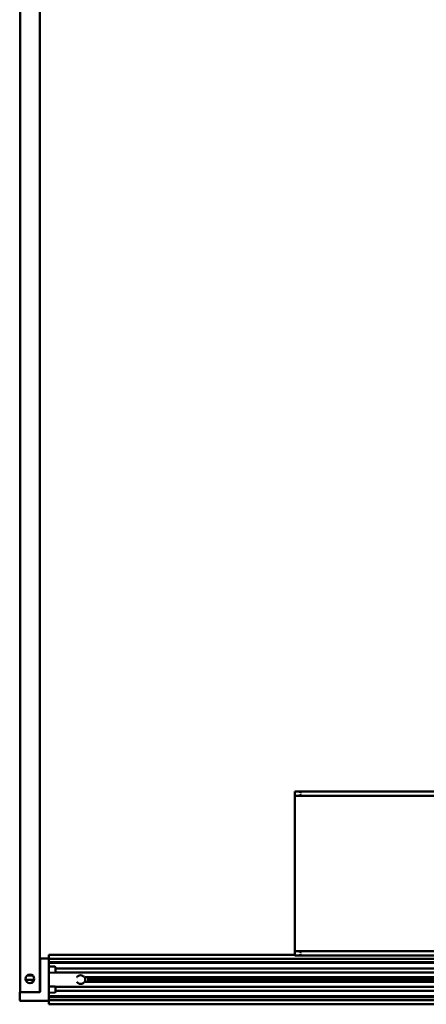
# Model space of a CAD drawing. Units: millimetres. Extents: x 594 to 1506, y 1035 to 1935.
# Drawn here: x 596 to 782, y 1035 to 1485 of the extents above; entities that cross this region are included whole.
import ezdxf

# ---------------------------------------------------------------- set-up
doc = ezdxf.new("R2010")
doc.units = ezdxf.units.MM
doc.header["$LTSCALE"] = 10
doc.layers.add('Visible Edges(Svedbergs)', color=7, linetype='Continuous', lineweight=50)

msp = doc.modelspace()

# ---------------------------------------------------------------- linework, layer by layer
at = {"layer": 'Visible Edges(Svedbergs)'}
for p, q in [((596.25, 1905.31), (596.25, 1040.31)), ((605.25, 1040.33), (605.25, 1905.31)), ((723.29, 1132.01), (721.95, 1132.01)), ((721.95, 1130.01), (721.95, 1132.01)), ((1370.61, 1132.01), (723.29, 1132.01)), ((721.95, 1130.01), (723.29, 1130.01)), ((721.95, 1128.01), (721.95, 1130.01)), ((721.95, 1061.01), (721.95, 1128.01)), ((1370.61, 1130.01), (723.29, 1130.01)), ((721.95, 1059.01), (721.95, 1061.01)), ((723.29, 1059.01), (721.95, 1059.01)), ((721.95, 1057.01), (721.95, 1059.01)), ((1370.61, 1059.01), (723.29, 1059.01)), ((605.45, 1040.61), (605.45, 1055.41)), ((605.75, 1055.71), (609.15, 1055.71)), ((609.45, 1056.85), (609.45, 1057.33)), ((609.45, 1057.33), (609.45, 1057.33)), ((721.95, 1057.33), (609.45, 1057.33)), ((609.45, 1056.85), (609.45, 1056.02)), ((609.45, 1055.7), (609.45, 1056.02)), ((609.45, 1055.7), (609.45, 1055.51)), ((609.45, 1055.21), (609.45, 1055.51)), ((609.45, 1055.51), (1503.45, 1055.51)), ((609.45, 1054.31), (609.45, 1055.21)), ((609.45, 1054.09), (609.45, 1054.31)), ((609.45, 1054.09), (609.45, 1037.93)), ((609.45, 1054.01), (1503.45, 1054.01)), ((721.95, 1057.01), (723.29, 1057.01)), ((1370.61, 1057.01), (723.29, 1057.01)), ((1503.45, 1053.66), (609.45, 1053.66)), ((612.16, 1051.96), (609.45, 1052.01)), ((1486.69, 1049.31), (612.37, 1049.31)), ((612.45, 1051.22), (612.45, 1051.66)), ((612.45, 1050.97), (612.45, 1051.22)), ((612.45, 1051.11), (1503.45, 1051.11)), ((612.45, 1050.97), (612.45, 1049.53)), ((602.69, 1045.81), (598.81, 1045.81)), ((602.07, 1047.81), (599.43, 1047.81)), ((612.16, 1049.2), (609.45, 1049.16)), ((612.16, 1049.2), (612.16, 1049.2)), ((1485.11, 1047.12), (625.95, 1047.12)), ((625.95, 1044.9), (625.95, 1047.12)), ((625.95, 1044.9), (1485.11, 1044.9)), ((627.45, 1046.61), (626.94, 1047.12)), ((627.45, 1045.41), (626.94, 1044.9)), ((627.45, 1046.61), (627.45, 1045.41)), ((627.45, 1046.36), (1484.97, 1046.36)), ((627.45, 1045.66), (1484.97, 1045.66)), ((596.55, 1040.31), (596.25, 1040.31)), ((604.95, 1040.31), (596.55, 1040.31)), ((605.16, 1040.31), (604.95, 1040.31)), ((612.16, 1042.82), (609.45, 1042.86)), ((612.37, 1042.71), (1486.69, 1042.71)), ((612.45, 1042.49), (612.45, 1041.05)), ((612.45, 1040.8), (612.45, 1041.05)), ((612.45, 1040.91), (1503.45, 1040.91)), ((612.45, 1040.36), (612.45, 1040.8)), ((596.05, 1036.61), (596.05, 1040.01)), ((609.15, 1036.31), (596.35, 1036.31)), ((612.16, 1040.06), (609.45, 1040.01)), ((609.45, 1038.36), (1503.45, 1038.36)), ((609.45, 1038.01), (1503.45, 1038.01)), ((609.45, 1037.71), (609.45, 1037.93)), ((609.45, 1037.71), (609.45, 1036.81)), ((609.45, 1036.51), (609.45, 1036.81)), ((609.45, 1036.51), (1503.45, 1036.51)), ((609.45, 1036.51), (609.45, 1036.31)), ((609.45, 1036), (609.45, 1036.31)), ((609.45, 1036), (609.45, 1035.17)), ((609.45, 1034.69), (609.45, 1035.17)), ((609.45, 1034.69), (609.45, 1034.69)), ((609.45, 1034.69), (1474.45, 1034.69))]:
    msp.add_line(p, q, dxfattribs=at)
msp.add_circle((600.75, 1046.31), 2, dxfattribs=at)
for centre, radius, start, end in [((605.75, 1055.41), 0.3, 90, 180), ((609.15, 1055.41), 0.3, 0, 90), ((612.15, 1051.66), 0.3, 0, 89), ((623.95, 1046.01), 2, 53.4503, 126.5497), ((596.35, 1040.01), 0.3, 90, 180), ((605.15, 1040.61), 0.3, 274.5132, 0), ((612.15, 1040.36), 0.3, 271, 0), ((623.95, 1046.01), 2, 233.4503, 306.5497), ((596.35, 1036.61), 0.3, 180, 270), ((609.15, 1036.61), 0.3, 270, 0)]:
    msp.add_arc(centre, radius, start, end, dxfattribs=at)
for points, knots in [([(723.29, 1132.01), (723.54, 1132.01), (723.81, 1131.94), (724.38, 1131.74), (724.68, 1131.62), (724.95, 1131.51)], [0.3714843, 0.3714843, 0.3714843, 0.3714843, 0.4596557, 0.4596557, 0.547827, 0.547827, 0.547827, 0.547827]), ([(724.95, 1130.51), (724.66, 1130.39), (724.31, 1130.25), (723.79, 1130.08), (723.51, 1130.01), (723.29, 1130.01)], [0, 0, 0, 0, 0.0946366, 0.0946366, 0.173144, 0.173144, 0.173144, 0.173144]), ([(723.29, 1059.01), (723.51, 1059.01), (723.79, 1058.94), (724.31, 1058.77), (724.66, 1058.63), (724.95, 1058.51)], [0.3682855, 0.3682855, 0.3682855, 0.3682855, 0.4467928, 0.4467928, 0.5414294, 0.5414294, 0.5414294, 0.5414294]), ([(724.95, 1057.51), (724.68, 1057.4), (724.38, 1057.28), (723.81, 1057.08), (723.54, 1057.01), (723.29, 1057.01)], [0, 0, 0, 0, 0.0881714, 0.0881714, 0.1763428, 0.1763428, 0.1763428, 0.1763428]), ([(612.45, 1049.53), (612.45, 1049.51), (612.45, 1049.49), (612.44, 1049.45), (612.44, 1049.43), (612.42, 1049.38), (612.4, 1049.35), (612.36, 1049.3), (612.34, 1049.27), (612.28, 1049.24), (612.25, 1049.22), (612.2, 1049.21), (612.18, 1049.2), (612.16, 1049.2)], [0, 0, 0, 0, 0.00608596, 0.00608596, 0.01197626, 0.01197626, 0.02195758, 0.02195758, 0.03195467, 0.03195467, 0.04199981, 0.04199981, 0.04821617, 0.04821617, 0.04821617, 0.04821617]), ([(622.28, 1047.12), (622.28, 1047.12), (622.29, 1047.13), (622.32, 1047.18), (622.35, 1047.21), (622.41, 1047.28), (622.45, 1047.34), (622.57, 1047.46), (622.66, 1047.55), (622.76, 1047.62)], [0.00018699, 0.00018699, 0.00018699, 0.00018699, 0.01858125, 0.01858125, 0.03716249, 0.03716249, 0.05628347, 0.05628347, 0.09061182, 0.09061182, 0.09061182, 0.09061182]), ([(622.76, 1044.4), (622.66, 1044.47), (622.57, 1044.56), (622.45, 1044.68), (622.41, 1044.73), (622.35, 1044.81), (622.32, 1044.84), (622.29, 1044.89), (622.28, 1044.9), (622.28, 1044.9)], [0.3402851, 0.3402851, 0.3402851, 0.3402851, 0.37461346, 0.37461346, 0.39373443, 0.39373443, 0.41231568, 0.41231568, 0.43070993, 0.43070993, 0.43070993, 0.43070993]), ([(625.14, 1047.62), (625.24, 1047.55), (625.33, 1047.46), (625.45, 1047.34), (625.49, 1047.28), (625.55, 1047.21), (625.58, 1047.18), (625.61, 1047.13), (625.62, 1047.12), (625.62, 1047.12)], [0.3402851, 0.3402851, 0.3402851, 0.3402851, 0.37461346, 0.37461346, 0.39373443, 0.39373443, 0.41231568, 0.41231568, 0.43070993, 0.43070993, 0.43070993, 0.43070993]), ([(625.62, 1044.9), (625.62, 1044.9), (625.61, 1044.89), (625.58, 1044.84), (625.55, 1044.81), (625.49, 1044.73), (625.45, 1044.68), (625.33, 1044.56), (625.24, 1044.47), (625.14, 1044.4)], [0.00018699, 0.00018699, 0.00018699, 0.00018699, 0.01858125, 0.01858125, 0.03716249, 0.03716249, 0.05628347, 0.05628347, 0.09061182, 0.09061182, 0.09061182, 0.09061182]), ([(612.16, 1042.82), (612.18, 1042.81), (612.21, 1042.81), (612.26, 1042.79), (612.29, 1042.78), (612.33, 1042.75), (612.36, 1042.73), (612.4, 1042.68), (612.41, 1042.65), (612.44, 1042.58), (612.45, 1042.54), (612.45, 1042.5), (612.45, 1042.5), (612.45, 1042.49)], [0, 0, 0, 0, 0.00789842, 0.00789842, 0.01606908, 0.01606908, 0.02521562, 0.02521562, 0.03570194, 0.03570194, 0.0467996, 0.0467996, 0.04819269, 0.04819269, 0.04819269, 0.04819269])]:
    msp.add_open_spline(points, degree=3, knots=knots, dxfattribs=at)

doc.saveas('drawing.dxf')
